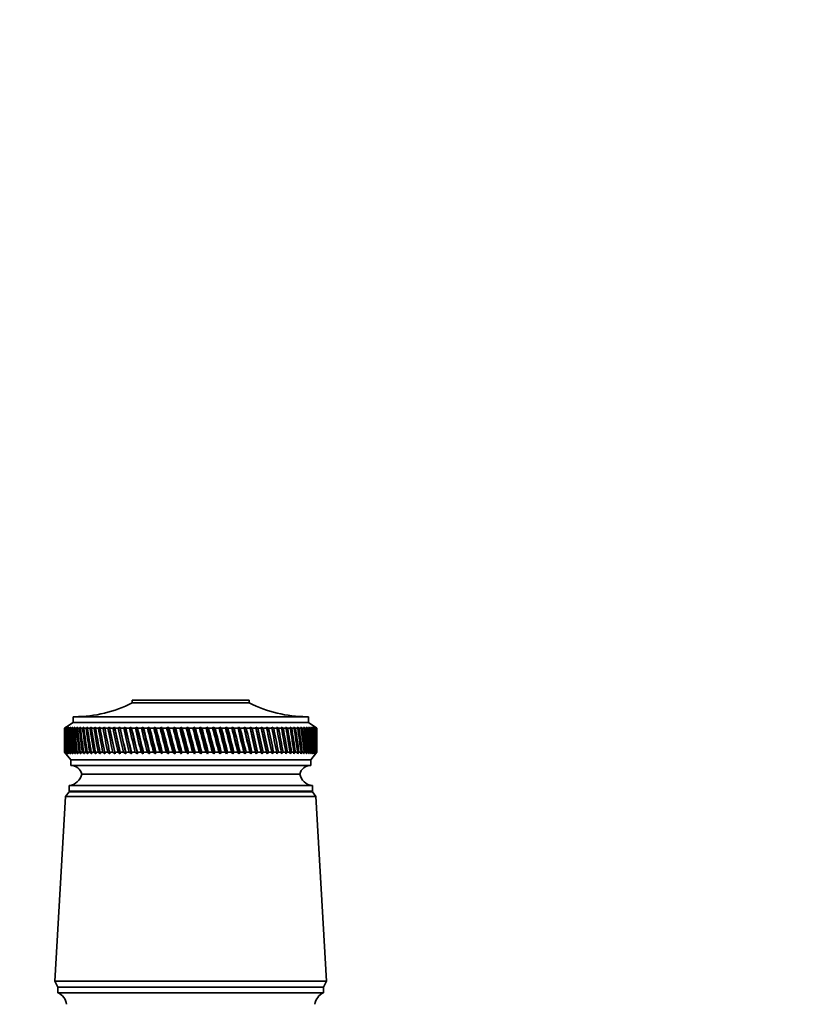
# Model space of a CAD drawing. Units: millimetres. Extents: x 0 to 2435, y 0 to 2780.
# Drawn here: x 873 to 1012, y 2081 to 2252 of the extents above; entities that cross this region are included whole.
import ezdxf
from ezdxf import colors
from ezdxf.entities.mleader import LeaderData, LeaderLine
from ezdxf.math import Vec2, Vec3

# ---------------------------------------------------------------- set-up
doc = ezdxf.new("R2010")
doc.units = ezdxf.units.MM
doc.layers.add('DV1_Défaut', color=7, linetype='Continuous')
doc.layers.add('Défaut', color=7, linetype='Continuous')

# ---------------------------------------------------------------- blocks, each defined once
blk = doc.blocks.new('_DOT')
at = {"color": 0}
blk.add_line((0, 0), (-1, 0), dxfattribs=at)
at = {"color": 0, "const_width": 0.333}
blk.add_lwpolyline([(-0.1665, 0, 1), (0.1665, 0, 1)], format="xyb", close=True, dxfattribs=at)
blk = doc.blocks.new('SE')
at = {"layer": 'DV1_Défaut', "color": 7, "linetype": 'Continuous', "lineweight": 35}
for p, q in [((892.67, 2133.55), (913.07, 2133.55)), ((892.67, 2133.55), (892.67, 2133.05)), ((913.07, 2133.05), (913.07, 2133.55)), ((892.67, 2133.05), (913.07, 2133.05)), ((882.37, 2130.65), (923.37, 2130.65)), ((882.37, 2130.65), (882.37, 2129.65)), ((923.37, 2129.65), (923.37, 2130.65)), ((882.37, 2129.65), (880.87, 2128.65)), ((880.88, 2128.65), (880.87, 2128.65)), ((880.87, 2128.65), (880.87, 2127.36)), ((881.12, 2128.81), (880.88, 2128.65)), ((880.89, 2128.65), (881.12, 2128.81)), ((880.93, 2128.65), (880.89, 2128.65)), ((881.18, 2128.81), (880.93, 2128.65)), ((880.96, 2128.65), (881.18, 2128.81)), ((881.04, 2128.65), (880.96, 2128.65)), ((881.3, 2128.81), (881.04, 2128.65)), ((881.09, 2128.65), (881.3, 2128.81)), ((881.21, 2128.65), (881.09, 2128.65)), ((881.47, 2128.81), (881.21, 2128.65)), ((881.28, 2128.65), (881.47, 2128.81)), ((881.44, 2128.65), (881.28, 2128.65)), ((881.71, 2128.81), (881.44, 2128.65)), ((881.53, 2128.65), (881.71, 2128.81)), ((881.72, 2128.65), (881.53, 2128.65)), ((882, 2128.81), (881.72, 2128.65)), ((881.84, 2128.65), (882, 2128.81)), ((882.07, 2128.65), (881.84, 2128.65)), ((882.35, 2128.81), (882.07, 2128.65)), ((882.21, 2128.65), (882.35, 2128.81)), ((882.47, 2128.65), (882.21, 2128.65)), ((882.37, 2129.65), (923.37, 2129.65)), ((882.76, 2128.81), (882.47, 2128.65)), ((882.64, 2128.65), (882.76, 2128.81)), ((882.93, 2128.65), (882.64, 2128.65)), ((883.22, 2128.81), (882.93, 2128.65)), ((883.11, 2128.65), (883.22, 2128.81)), ((883.45, 2128.65), (883.11, 2128.65)), ((883.73, 2128.81), (883.45, 2128.65)), ((883.65, 2128.65), (883.73, 2128.81)), ((884.01, 2128.65), (883.65, 2128.65)), ((884.3, 2128.81), (884.01, 2128.65)), ((884.23, 2128.65), (884.3, 2128.81)), ((884.63, 2128.65), (884.23, 2128.65)), ((884.92, 2128.81), (884.63, 2128.65)), ((884.87, 2128.65), (884.92, 2128.81)), ((885.3, 2128.65), (884.87, 2128.65)), ((885.59, 2128.81), (885.3, 2128.65)), ((885.56, 2128.65), (885.59, 2128.81)), ((886.02, 2128.65), (885.56, 2128.65)), ((886.3, 2128.81), (886.02, 2128.65)), ((886.29, 2128.65), (886.3, 2128.81)), ((886.78, 2128.65), (886.29, 2128.65)), ((887.06, 2128.81), (886.78, 2128.65)), ((887.07, 2128.65), (887.06, 2128.81)), ((887.59, 2128.65), (887.07, 2128.65)), ((887.87, 2128.81), (887.59, 2128.65)), ((887.89, 2128.65), (887.87, 2128.81)), ((888.44, 2128.65), (887.89, 2128.65)), ((888.71, 2128.81), (888.44, 2128.65)), ((888.76, 2128.65), (888.71, 2128.81)), ((888.71, 2128.81), (889.68, 2124.16)), ((889.33, 2128.65), (888.76, 2128.65)), ((889.6, 2128.81), (889.33, 2128.65)), ((889.66, 2128.65), (889.6, 2128.81)), ((889.6, 2128.81), (890.6, 2124.16)), ((890.25, 2128.65), (889.66, 2128.65)), ((890.52, 2128.81), (890.25, 2128.65)), ((890.6, 2128.65), (890.52, 2128.81)), ((890.52, 2128.81), (891.56, 2124.16)), ((891.21, 2128.65), (890.6, 2128.65)), ((891.47, 2128.81), (891.21, 2128.65)), ((891.57, 2128.65), (891.47, 2128.81)), ((891.47, 2128.81), (892.55, 2124.16)), ((892.21, 2128.65), (891.57, 2128.65)), ((892.46, 2128.81), (892.21, 2128.65)), ((892.58, 2128.65), (892.46, 2128.81)), ((892.46, 2128.81), (893.57, 2124.16)), ((893.23, 2128.65), (892.58, 2128.65)), ((893.47, 2128.81), (893.23, 2128.65)), ((893.61, 2128.65), (893.47, 2128.81)), ((893.47, 2128.81), (894.61, 2124.16)), ((894.28, 2128.65), (893.61, 2128.65)), ((894.51, 2128.81), (894.28, 2128.65)), ((894.66, 2128.65), (894.51, 2128.81)), ((894.51, 2128.81), (895.67, 2124.16)), ((895.35, 2128.65), (894.66, 2128.65)), ((895.58, 2128.81), (895.35, 2128.65)), ((895.74, 2128.65), (895.58, 2128.81)), ((895.58, 2128.81), (896.76, 2124.16)), ((896.44, 2128.65), (895.74, 2128.65)), ((896.66, 2128.81), (896.44, 2128.65)), ((896.84, 2128.65), (896.66, 2128.81)), ((896.66, 2128.81), (897.86, 2124.16)), ((897.55, 2128.65), (896.84, 2128.65)), ((897.76, 2128.81), (897.55, 2128.65)), ((897.96, 2128.65), (897.76, 2128.81)), ((897.76, 2128.81), (898.98, 2124.16)), ((898.67, 2128.65), (897.96, 2128.65)), ((898.87, 2128.81), (898.67, 2128.65)), ((899.09, 2128.65), (898.87, 2128.81)), ((898.87, 2128.81), (900.1, 2124.16)), ((899.81, 2128.65), (899.09, 2128.65)), ((900, 2128.81), (899.81, 2128.65)), ((900.23, 2128.65), (900, 2128.81)), ((900, 2128.81), (901.23, 2124.16)), ((900.95, 2128.65), (900.23, 2128.65)), ((901.13, 2128.81), (900.95, 2128.65)), ((901.37, 2128.65), (901.13, 2128.81)), ((901.13, 2128.81), (902.37, 2124.16)), ((902.1, 2128.65), (901.37, 2128.65)), ((902.27, 2128.81), (902.1, 2128.65)), ((902.52, 2128.65), (902.27, 2128.81)), ((902.27, 2128.81), (903.51, 2124.16)), ((903.26, 2128.65), (902.52, 2128.65)), ((903.41, 2128.81), (903.26, 2128.65)), ((903.68, 2128.65), (903.41, 2128.81)), ((903.41, 2128.81), (904.65, 2124.16)), ((904.41, 2128.65), (903.68, 2128.65)), ((904.54, 2128.81), (904.41, 2128.65)), ((904.83, 2128.65), (904.54, 2128.81)), ((904.54, 2128.81), (905.78, 2124.16)), ((905.55, 2128.65), (904.83, 2128.65)), ((905.68, 2128.81), (905.55, 2128.65)), ((905.97, 2128.65), (905.68, 2128.81)), ((905.68, 2128.81), (906.91, 2124.16)), ((906.69, 2128.65), (905.97, 2128.65)), ((906.8, 2128.81), (906.69, 2128.65)), ((907.11, 2128.65), (906.8, 2128.81)), ((906.8, 2128.81), (908.02, 2124.16)), ((907.82, 2128.65), (907.11, 2128.65)), ((907.92, 2128.81), (907.82, 2128.65)), ((908.23, 2128.65), (907.92, 2128.81)), ((907.92, 2128.81), (909.12, 2124.16)), ((908.94, 2128.65), (908.23, 2128.65)), ((909.02, 2128.81), (908.94, 2128.65)), ((909.34, 2128.65), (909.02, 2128.81)), ((909.02, 2128.81), (910.2, 2124.16)), ((910.03, 2128.65), (909.34, 2128.65)), ((910.1, 2128.81), (910.03, 2128.65)), ((910.43, 2128.65), (910.1, 2128.81)), ((910.1, 2128.81), (911.26, 2124.16)), ((911.11, 2128.65), (910.43, 2128.65)), ((911.17, 2128.81), (911.11, 2128.65)), ((911.5, 2128.65), (911.17, 2128.81)), ((911.17, 2128.81), (912.3, 2124.16)), ((912.17, 2128.65), (911.5, 2128.65)), ((912.21, 2128.81), (912.17, 2128.65)), ((912.55, 2128.65), (912.21, 2128.81)), ((912.21, 2128.81), (913.32, 2124.16)), ((913.2, 2128.65), (912.55, 2128.65)), ((913.22, 2128.81), (913.2, 2128.65)), ((913.57, 2128.65), (913.22, 2128.81)), ((913.22, 2128.81), (914.3, 2124.16)), ((914.2, 2128.65), (913.57, 2128.65)), ((914.21, 2128.81), (914.2, 2128.65)), ((914.56, 2128.65), (914.21, 2128.81)), ((914.21, 2128.81), (915.25, 2124.16)), ((915.17, 2128.65), (914.56, 2128.65)), ((915.52, 2128.65), (915.17, 2128.81)), ((915.17, 2128.81), (915.17, 2128.65)), ((915.17, 2128.81), (916.17, 2124.16)), ((916.11, 2128.65), (915.52, 2128.65)), ((916.45, 2128.65), (916.09, 2128.81)), ((916.09, 2128.81), (916.11, 2128.65)), ((916.09, 2128.81), (917.06, 2124.16)), ((917.01, 2128.65), (916.45, 2128.65)), ((917.33, 2128.65), (916.98, 2128.81)), ((916.98, 2128.81), (917.01, 2128.65)), ((917.88, 2128.65), (917.33, 2128.65)), ((918.18, 2128.65), (917.82, 2128.81)), ((917.82, 2128.81), (917.88, 2128.65)), ((918.7, 2128.65), (918.18, 2128.65)), ((918.99, 2128.65), (918.63, 2128.81)), ((918.63, 2128.81), (918.7, 2128.65)), ((919.48, 2128.65), (918.99, 2128.65)), ((919.75, 2128.65), (919.39, 2128.81)), ((919.39, 2128.81), (919.48, 2128.65)), ((920.21, 2128.65), (919.75, 2128.65)), ((920.46, 2128.65), (920.11, 2128.81)), ((920.11, 2128.81), (920.21, 2128.65)), ((920.89, 2128.65), (920.46, 2128.65)), ((921.13, 2128.65), (920.78, 2128.81)), ((920.78, 2128.81), (920.89, 2128.65)), ((921.53, 2128.65), (921.13, 2128.65)), ((921.75, 2128.65), (921.41, 2128.81)), ((921.41, 2128.81), (921.53, 2128.65)), ((922.11, 2128.65), (921.75, 2128.65)), ((922.31, 2128.65), (921.98, 2128.81)), ((921.98, 2128.81), (922.11, 2128.65)), ((922.65, 2128.65), (922.31, 2128.65)), ((922.83, 2128.65), (922.5, 2128.81)), ((922.5, 2128.81), (922.65, 2128.65)), ((923.12, 2128.65), (922.83, 2128.65)), ((923.28, 2128.65), (922.96, 2128.81)), ((922.96, 2128.81), (923.12, 2128.65)), ((923.55, 2128.65), (923.28, 2128.65)), ((924.87, 2128.65), (923.37, 2129.65)), ((923.69, 2128.65), (923.37, 2128.81)), ((923.37, 2128.81), (923.55, 2128.65)), ((923.91, 2128.65), (923.69, 2128.65)), ((924.03, 2128.65), (923.72, 2128.81)), ((923.72, 2128.81), (923.91, 2128.65)), ((924.32, 2128.65), (924.02, 2128.81)), ((924.02, 2128.81), (924.22, 2128.65)), ((924.22, 2128.65), (924.03, 2128.65)), ((924.54, 2128.65), (924.26, 2128.81)), ((924.26, 2128.81), (924.47, 2128.65)), ((924.47, 2128.65), (924.32, 2128.65)), ((924.71, 2128.65), (924.44, 2128.81)), ((924.44, 2128.81), (924.66, 2128.65)), ((924.66, 2128.65), (924.54, 2128.65)), ((924.82, 2128.65), (924.56, 2128.81)), ((924.56, 2128.81), (924.79, 2128.65)), ((924.87, 2128.65), (924.62, 2128.81)), ((924.62, 2128.81), (924.86, 2128.65)), ((924.79, 2128.65), (924.71, 2128.65)), ((924.86, 2128.65), (924.82, 2128.65)), ((924.87, 2128.65), (924.87, 2128.65)), ((924.87, 2127.36), (924.87, 2128.65)), ((880.87, 2125.74), (880.87, 2124.45)), ((924.87, 2124.45), (924.87, 2125.74)), ((880.87, 2124.45), (880.88, 2124.45)), ((880.87, 2124.45), (881.97, 2123.15)), ((880.88, 2124.45), (881.12, 2124.16)), ((880.92, 2124.45), (880.89, 2124.45)), ((881.12, 2124.16), (880.89, 2124.45)), ((880.92, 2124.45), (881.19, 2124.16)), ((881.03, 2124.45), (880.96, 2124.45)), ((881.19, 2124.16), (880.96, 2124.45)), ((881.03, 2124.45), (881.31, 2124.16)), ((881.2, 2124.45), (881.09, 2124.45)), ((881.31, 2124.16), (881.09, 2124.45)), ((881.2, 2124.45), (881.49, 2124.16)), ((881.43, 2124.45), (881.28, 2124.45)), ((881.49, 2124.16), (881.28, 2124.45)), ((881.43, 2124.45), (881.73, 2124.16)), ((881.71, 2124.45), (881.53, 2124.45)), ((881.73, 2124.16), (881.53, 2124.45)), ((881.71, 2124.45), (882.03, 2124.16)), ((882.06, 2124.45), (881.83, 2124.45)), ((882.03, 2124.16), (881.83, 2124.45)), ((882.06, 2124.45), (882.38, 2124.16)), ((882.46, 2124.45), (882.2, 2124.45)), ((882.38, 2124.16), (882.2, 2124.45)), ((882.46, 2124.45), (882.8, 2124.16)), ((882.92, 2124.45), (882.62, 2124.45)), ((882.8, 2124.16), (882.62, 2124.45)), ((882.92, 2124.45), (883.26, 2124.16)), ((883.43, 2124.45), (883.1, 2124.45)), ((883.26, 2124.16), (883.1, 2124.45)), ((883.43, 2124.45), (883.78, 2124.16)), ((884, 2124.45), (883.63, 2124.45)), ((883.78, 2124.16), (883.63, 2124.45)), ((884, 2124.45), (884.36, 2124.16)), ((884.61, 2124.45), (884.22, 2124.45)), ((884.36, 2124.16), (884.22, 2124.45)), ((884.61, 2124.45), (884.98, 2124.16)), ((885.28, 2124.45), (884.85, 2124.45)), ((884.98, 2124.16), (884.85, 2124.45)), ((885.28, 2124.45), (885.65, 2124.16)), ((886, 2124.45), (885.54, 2124.45)), ((885.65, 2124.16), (885.54, 2124.45)), ((886, 2124.45), (886.37, 2124.16)), ((886.76, 2124.45), (886.27, 2124.45)), ((886.37, 2124.16), (886.27, 2124.45)), ((886.76, 2124.45), (887.14, 2124.16)), ((887.56, 2124.45), (887.05, 2124.45)), ((887.14, 2124.16), (887.05, 2124.45)), ((887.56, 2124.45), (887.94, 2124.16)), ((888.41, 2124.45), (887.87, 2124.45)), ((887.94, 2124.16), (887.87, 2124.45)), ((888.41, 2124.45), (888.79, 2124.16)), ((889.3, 2124.45), (888.73, 2124.45)), ((888.79, 2124.16), (888.73, 2124.45)), ((889.3, 2124.45), (889.68, 2124.16)), ((890.22, 2124.45), (889.63, 2124.45)), ((889.68, 2124.16), (889.63, 2124.45)), ((890.22, 2124.45), (890.6, 2124.16)), ((891.18, 2124.45), (890.57, 2124.45)), ((890.6, 2124.16), (890.57, 2124.45)), ((891.18, 2124.45), (891.56, 2124.16)), ((892.18, 2124.45), (891.54, 2124.45)), ((891.56, 2124.16), (891.54, 2124.45)), ((892.18, 2124.45), (892.55, 2124.16)), ((893.2, 2124.45), (892.54, 2124.45)), ((892.55, 2124.16), (892.54, 2124.45)), ((893.2, 2124.45), (893.57, 2124.16)), ((893.57, 2124.16), (893.58, 2124.45)), ((894.24, 2124.45), (893.58, 2124.45)), ((894.24, 2124.45), (894.61, 2124.16)), ((894.61, 2124.16), (894.63, 2124.45)), ((895.31, 2124.45), (894.63, 2124.45)), ((895.31, 2124.45), (895.67, 2124.16)), ((895.67, 2124.16), (895.71, 2124.45)), ((896.41, 2124.45), (895.71, 2124.45)), ((896.41, 2124.45), (896.76, 2124.16)), ((896.76, 2124.16), (896.81, 2124.45)), ((897.52, 2124.45), (896.81, 2124.45)), ((897.52, 2124.45), (897.86, 2124.16)), ((897.86, 2124.16), (897.92, 2124.45)), ((898.64, 2124.45), (897.92, 2124.45)), ((898.64, 2124.45), (898.98, 2124.16)), ((898.98, 2124.16), (899.05, 2124.45)), ((899.77, 2124.45), (899.05, 2124.45)), ((899.77, 2124.45), (900.1, 2124.16)), ((900.1, 2124.16), (900.19, 2124.45)), ((900.92, 2124.45), (900.19, 2124.45)), ((900.92, 2124.45), (901.23, 2124.16)), ((901.23, 2124.16), (901.34, 2124.45)), ((902.07, 2124.45), (901.34, 2124.45)), ((902.07, 2124.45), (902.37, 2124.16)), ((902.37, 2124.16), (902.49, 2124.45)), ((903.22, 2124.45), (902.49, 2124.45)), ((903.22, 2124.45), (903.51, 2124.16)), ((903.51, 2124.16), (903.64, 2124.45)), ((904.37, 2124.45), (903.64, 2124.45)), ((904.37, 2124.45), (904.65, 2124.16)), ((904.65, 2124.16), (904.79, 2124.45)), ((905.52, 2124.45), (904.79, 2124.45)), ((905.52, 2124.45), (905.78, 2124.16)), ((905.78, 2124.16), (905.93, 2124.45)), ((906.66, 2124.45), (905.93, 2124.45)), ((906.66, 2124.45), (906.91, 2124.16)), ((906.91, 2124.16), (907.07, 2124.45)), ((907.79, 2124.45), (907.07, 2124.45)), ((907.79, 2124.45), (908.02, 2124.16)), ((908.02, 2124.16), (908.2, 2124.45)), ((908.9, 2124.45), (908.2, 2124.45)), ((908.9, 2124.45), (909.12, 2124.16)), ((909.12, 2124.16), (909.3, 2124.45)), ((910, 2124.45), (909.3, 2124.45)), ((910, 2124.45), (910.2, 2124.16)), ((910.2, 2124.16), (910.4, 2124.45)), ((911.08, 2124.45), (910.4, 2124.45)), ((911.08, 2124.45), (911.26, 2124.16)), ((911.26, 2124.16), (911.47, 2124.45)), ((912.14, 2124.45), (911.47, 2124.45)), ((912.14, 2124.45), (912.3, 2124.16)), ((912.3, 2124.16), (912.52, 2124.45)), ((913.17, 2124.45), (912.52, 2124.45)), ((913.17, 2124.45), (913.32, 2124.16)), ((913.32, 2124.16), (913.54, 2124.45)), ((914.17, 2124.45), (913.54, 2124.45)), ((914.17, 2124.45), (914.3, 2124.16)), ((914.3, 2124.16), (914.53, 2124.45)), ((915.14, 2124.45), (914.53, 2124.45)), ((915.14, 2124.45), (915.25, 2124.16)), ((915.25, 2124.16), (915.49, 2124.45)), ((916.08, 2124.45), (915.49, 2124.45)), ((916.08, 2124.45), (916.17, 2124.16)), ((916.17, 2124.16), (916.42, 2124.45)), ((916.99, 2124.45), (916.42, 2124.45)), ((916.99, 2124.45), (917.06, 2124.16)), ((917.06, 2124.16), (917.31, 2124.45)), ((917.85, 2124.45), (917.31, 2124.45)), ((917.85, 2124.45), (917.9, 2124.16)), ((917.9, 2124.16), (918.16, 2124.45)), ((918.67, 2124.45), (918.16, 2124.45)), ((918.67, 2124.45), (918.7, 2124.16)), ((918.7, 2124.16), (918.96, 2124.45)), ((919.45, 2124.45), (918.96, 2124.45)), ((919.45, 2124.45), (919.46, 2124.16)), ((919.46, 2124.16), (919.73, 2124.45)), ((920.19, 2124.45), (919.73, 2124.45)), ((920.19, 2124.45), (920.18, 2124.16)), ((920.18, 2124.16), (920.44, 2124.45)), ((920.87, 2124.45), (920.44, 2124.45)), ((920.87, 2124.45), (920.84, 2124.16)), ((920.84, 2124.16), (921.11, 2124.45)), ((921.51, 2124.45), (921.11, 2124.45)), ((921.51, 2124.45), (921.46, 2124.16)), ((921.46, 2124.16), (921.73, 2124.45)), ((922.1, 2124.45), (921.73, 2124.45)), ((922.1, 2124.45), (922.03, 2124.16)), ((922.03, 2124.16), (922.3, 2124.45)), ((922.63, 2124.45), (922.3, 2124.45)), ((922.63, 2124.45), (922.54, 2124.16)), ((922.54, 2124.16), (922.81, 2124.45)), ((923.11, 2124.45), (922.81, 2124.45)), ((923.11, 2124.45), (923, 2124.16)), ((923, 2124.16), (923.27, 2124.45)), ((923.53, 2124.45), (923.27, 2124.45)), ((923.53, 2124.45), (923.41, 2124.16)), ((923.41, 2124.16), (923.67, 2124.45)), ((923.9, 2124.45), (923.67, 2124.45)), ((923.9, 2124.45), (923.76, 2124.16)), ((923.76, 2124.16), (924.02, 2124.45)), ((923.77, 2123.15), (924.87, 2124.45)), ((924.21, 2124.45), (924.02, 2124.45)), ((924.21, 2124.45), (924.05, 2124.16)), ((924.05, 2124.16), (924.31, 2124.45)), ((924.46, 2124.45), (924.28, 2124.16)), ((924.28, 2124.16), (924.54, 2124.45)), ((924.46, 2124.45), (924.31, 2124.45)), ((924.65, 2124.45), (924.45, 2124.16)), ((924.45, 2124.16), (924.71, 2124.45)), ((924.65, 2124.45), (924.54, 2124.45)), ((924.79, 2124.45), (924.57, 2124.16)), ((924.57, 2124.16), (924.82, 2124.45)), ((924.86, 2124.45), (924.63, 2124.16)), ((924.63, 2124.16), (924.87, 2124.45)), ((924.79, 2124.45), (924.71, 2124.45)), ((924.86, 2124.45), (924.82, 2124.45)), ((924.87, 2124.45), (924.87, 2124.45)), ((881.97, 2123.15), (923.77, 2123.15)), ((881.97, 2123.15), (881.97, 2122.15)), ((881.97, 2122.15), (923.77, 2122.15)), ((923.77, 2122.15), (923.77, 2123.15)), ((883.87, 2120.65), (921.87, 2120.65)), ((883.87, 2120.65), (921.87, 2120.65)), ((881.67, 2118.65), (924.07, 2118.65)), ((881.67, 2118.65), (881.67, 2117.65)), ((924.07, 2117.65), (924.07, 2118.65)), ((881.07, 2116.75), (879.22, 2084.55)), ((881.67, 2117.55), (881.07, 2116.75)), ((881.07, 2116.75), (924.67, 2116.75)), ((881.67, 2117.65), (924.07, 2117.65)), ((881.67, 2117.55), (924.07, 2117.55)), ((924.67, 2116.75), (924.07, 2117.55)), ((926.52, 2084.55), (924.67, 2116.75)), ((879.22, 2084.55), (926.52, 2084.55)), ((879.22, 2084.55), (879.72, 2083.55)), ((926.02, 2083.55), (926.52, 2084.55)), ((879.72, 2083.55), (926.02, 2083.55)), ((879.72, 2083.55), (926.02, 2083.55)), ((879.72, 2083.55), (879.72, 2082.55)), ((879.72, 2082.55), (926.02, 2082.55)), ((926.02, 2082.55), (926.02, 2083.55))]:
    blk.add_line(p, q, dxfattribs=at)
for centre, radius, start, end in [((882.68, 2152.65), 22, 270, 297.0123), ((923.06, 2152.65), 22, 242.9877, 270), ((881.94, 2120.15), 2, 14.4676, 88.9521), ((923.81, 2120.15), 2, 91.0479, 165.5324), ((881.42, 2121.14), 2.5, 275.7865, 348.7609), ((924.32, 2121.14), 2.5, 191.2391, 264.2135), ((884.12, 2117.65), 0.75, 180, 187.6623), ((921.62, 2117.65), 0.75, 352.3377, 0), ((878.81, 2080.3), 2.43, 5.9123, 67.8275), ((926.94, 2080.3), 2.43, 112.1725, 174.0877)]:
    blk.add_arc(centre, radius, start, end, dxfattribs=at)
for centre, major_axis, ratio, start_param, end_param in [((902.87, 2197.06), (-13.88, -108.74), 0.156948, -0.870435, -0.819695), ((902.87, 2056.03), (-15.6, 108.74), 0.142682, 0.819266, 0.870007), ((902.87, 2197.06), (-12.96, -108.74), 0.163479, -0.870988, -0.820247), ((902.87, 2056.03), (-16.39, 108.74), 0.134997, 0.81939, 0.87013), ((902.87, 2197.06), (-12, -108.74), 0.169576, -0.871762, -0.821021), ((902.87, 2056.03), (-17.13, 108.74), 0.126978, 0.819733, 0.870473), ((902.87, 2197.06), (-11, -108.74), 0.175216, -0.872751, -0.822011), ((902.87, 2056.03), (-17.82, 108.74), 0.11865, 0.820289, 0.87103), ((902.87, 2197.06), (-9.96, -108.74), 0.180376, -0.873947, -0.823207), ((902.87, 2056.03), (-18.46, 108.74), 0.110039, 0.821051, 0.871792), ((902.87, 2197.06), (-8.89, -108.75), 0.185033, -0.875338, -0.824598), ((902.87, 2056.03), (-19.05, 108.74), 0.101168, 0.822008, 0.872748), ((902.87, 2197.06), (-7.8, -108.75), 0.189169, -0.876909, -0.826169), ((902.87, 2056.03), (-19.59, 108.74), 0.092064, 0.823147, 0.873888), ((902.87, 2197.06), (-6.67, -108.75), 0.192765, -0.878643, -0.827902), ((902.87, 2056.03), (-20.08, 108.75), 0.082749, 0.824456, 0.875197), ((902.87, 2197.06), (-5.53, -108.75), 0.195804, -0.88052, -0.82978), ((902.87, 2056.03), (-20.51, 108.75), 0.073249, 0.825919, 0.87666), ((902.87, 2197.06), (-4.36, -108.76), 0.198273, -0.882519, -0.831778), ((902.87, 2056.03), (-20.89, 108.75), 0.063585, 0.82752, 0.878261), ((902.87, 2197.06), (-3.18, -108.76), 0.200159, -0.884615, -0.833875), ((902.87, 2056.03), (-21.21, 108.75), 0.053782, 0.829243, 0.879984), ((902.87, 2197.06), (-1.99, -108.76), 0.201454, -0.886784, -0.836043), ((902.87, 2056.03), (-21.48, 108.75), 0.043862, 0.831069, 0.88181), ((902.87, 2197.06), (-0.79, -108.76), 0.202151, -0.888998, -0.838257), ((902.87, 2056.03), (-21.69, 108.76), 0.033848, 0.832981, 0.883721), ((902.87, 2197.06), (0.41, -108.76), 0.202248, -0.89123, -0.84049), ((902.87, 2056.03), (-21.85, 108.76), 0.023761, 0.834958, 0.885698), ((902.87, 2197.06), (1.61, -108.76), 0.201743, -0.893453, -0.842713), ((902.87, 2056.03), (-21.95, 108.76), 0.013623, 0.836982, 0.887722), ((902.87, 2197.06), (2.8, -108.76), 0.200639, -0.895639, -0.844899), ((902.87, 2056.03), (-22, 108.76), 0.003457, 0.839032, 0.889772), ((902.87, 2197.06), (3.99, -108.76), 0.198941, -0.897762, -0.847021), ((902.87, 2056.03), (-21.99, 108.76), 0.006717, -0.89183, -0.841089), ((902.87, 2197.06), (5.16, -108.75), 0.196658, -0.899794, -0.849054), ((902.87, 2056.03), (-21.92, 108.76), 0.016877, -0.893874, -0.843133), ((902.87, 2197.06), (6.31, -108.75), 0.1938, -0.901713, -0.850972), ((902.87, 2056.03), (-21.8, 108.76), 0.027001, -0.895885, -0.845144), ((902.87, 2197.06), (7.44, -108.75), 0.190381, -0.903495, -0.852755), ((902.87, 2056.03), (-21.63, 108.76), 0.037067, -0.897843, -0.847102), ((902.87, 2197.06), (8.55, -108.75), 0.186417, -0.90512, -0.85438), ((902.87, 2056.03), (-21.4, 108.75), 0.047054, -0.899729, -0.848988), ((902.87, 2197.06), (9.62, -108.74), 0.181924, -0.906571, -0.85583), ((902.87, 2056.03), (-21.11, 108.75), 0.056939, -0.901524, -0.850783), ((902.87, 2197.06), (10.67, -108.74), 0.176923, -0.907831, -0.85709), ((902.87, 2056.03), (-20.77, 108.75), 0.066699, -0.90321, -0.852469), ((902.87, 2197.06), (11.68, -108.74), 0.171435, -0.908887, -0.858147), ((902.87, 2056.03), (-20.37, 108.75), 0.076313, -0.904768, -0.854028), ((902.87, 2197.06), (12.66, -108.74), 0.165482, -0.909731, -0.858991), ((902.87, 2056.03), (-19.93, 108.75), 0.085757, -0.906184, -0.855443), ((902.87, 2197.06), (13.59, -108.74), 0.159087, -0.910355, -0.859615), ((902.87, 2056.03), (-19.42, 108.74), 0.095007, -0.90744, -0.856699), ((902.87, 2197.06), (14.49, -108.74), 0.152275, -0.910755, -0.860014), ((902.87, 2056.03), (-18.87, 108.74), 0.104039, -0.908522, -0.857781), ((902.87, 2197.06), (15.34, -108.74), 0.14507, -0.910928, -0.860188), ((902.87, 2056.03), (-18.26, 108.74), 0.112829, -0.909417, -0.858677), ((902.87, 2197.06), (16.14, -108.74), 0.137498, -0.910877, -0.860136), ((902.87, 2056.03), (-17.6, 108.74), 0.121352, -0.910114, -0.859374), ((902.87, 2197.06), (16.9, -108.74), 0.129584, -0.910604, -0.859863), ((902.87, 2056.03), (-16.9, 108.74), 0.129584, -0.910604, -0.859863), ((902.87, 2197.06), (17.6, -108.74), 0.121352, -0.910114, -0.859374), ((902.87, 2056.03), (-16.14, 108.74), 0.137498, -0.910877, -0.860136), ((902.87, 2197.06), (18.26, -108.74), 0.112829, -0.909417, -0.858677), ((902.87, 2056.03), (-15.34, 108.74), 0.14507, -0.910928, -0.860188), ((902.87, 2197.06), (18.87, -108.74), 0.104039, -0.908522, -0.857781), ((902.87, 2056.03), (-14.49, 108.74), 0.152275, -0.910755, -0.860014), ((902.87, 2197.06), (19.42, -108.74), 0.095007, -0.90744, -0.856699), ((902.87, 2056.03), (-13.59, 108.74), 0.159087, -0.910355, -0.859615), ((902.87, 2197.06), (19.93, -108.75), 0.085757, -0.906184, -0.855443), ((902.87, 2056.03), (-12.66, 108.74), 0.165482, -0.909731, -0.858991), ((902.87, 2197.06), (20.37, -108.75), 0.076313, -0.904768, -0.854028), ((902.87, 2056.03), (-11.68, 108.74), 0.171435, -0.908887, -0.858147), ((902.87, 2197.06), (20.77, -108.75), 0.066699, -0.90321, -0.852469), ((902.87, 2056.03), (-10.67, 108.74), 0.176923, -0.907831, -0.85709), ((902.87, 2197.06), (21.11, -108.75), 0.056939, -0.901524, -0.850783), ((902.87, 2056.03), (-9.62, 108.74), 0.181924, -0.906571, -0.85583), ((902.87, 2197.06), (21.4, -108.75), 0.047054, -0.899729, -0.848988), ((902.87, 2056.03), (-8.55, 108.75), 0.186417, -0.90512, -0.85438), ((902.87, 2197.06), (21.63, -108.76), 0.037067, -0.897843, -0.847102), ((902.87, 2056.03), (-7.44, 108.75), 0.190381, -0.903495, -0.852755), ((902.87, 2197.06), (21.8, -108.76), 0.027001, -0.895885, -0.845144), ((902.87, 2056.03), (-6.31, 108.75), 0.1938, -0.901713, -0.850972), ((902.87, 2197.06), (21.92, -108.76), 0.016877, -0.893874, -0.843133), ((902.87, 2056.03), (-5.16, 108.75), 0.196658, -0.899794, -0.849054), ((902.87, 2197.06), (21.99, -108.76), 0.006717, -0.89183, -0.841089), ((902.87, 2056.03), (-3.99, 108.76), 0.198941, -0.897762, -0.847021), ((902.87, 2197.06), (22, -108.76), 0.003457, 0.839032, 0.889772), ((902.87, 2056.03), (-2.8, 108.76), 0.200639, -0.895639, -0.844899), ((902.87, 2197.06), (21.95, -108.76), 0.013623, 0.836982, 0.887722), ((902.87, 2056.03), (-1.61, 108.76), 0.201743, -0.893453, -0.842713), ((902.87, 2197.06), (21.85, -108.76), 0.023761, 0.834958, 0.885698), ((902.87, 2056.03), (-0.41, 108.76), 0.202248, -0.89123, -0.84049), ((902.87, 2197.06), (21.69, -108.76), 0.033848, 0.832981, 0.883721), ((902.87, 2056.03), (0.79, 108.76), 0.202151, -0.888998, -0.838257), ((902.87, 2197.06), (21.48, -108.75), 0.043862, 0.831069, 0.88181), ((902.87, 2056.03), (1.99, 108.76), 0.201454, -0.886784, -0.836043), ((902.87, 2197.06), (21.21, -108.75), 0.053782, 0.829243, 0.879984), ((902.87, 2056.03), (3.18, 108.76), 0.200159, -0.884615, -0.833875), ((902.87, 2197.06), (20.89, -108.75), 0.063585, 0.82752, 0.878261), ((902.87, 2056.03), (4.36, 108.76), 0.198273, -0.882519, -0.831778), ((902.87, 2197.06), (20.51, -108.75), 0.073249, 0.825919, 0.87666), ((902.87, 2056.03), (5.53, 108.75), 0.195804, -0.88052, -0.82978), ((902.87, 2197.06), (20.08, -108.75), 0.082749, 0.824456, 0.875197), ((902.87, 2056.03), (6.67, 108.75), 0.192765, -0.878643, -0.827902), ((902.87, 2197.06), (19.59, -108.74), 0.092064, 0.823147, 0.873888), ((902.87, 2056.03), (7.8, 108.75), 0.189169, -0.876909, -0.826169), ((902.87, 2197.06), (19.05, -108.74), 0.101168, 0.822008, 0.872748), ((902.87, 2056.03), (8.89, 108.75), 0.185033, -0.875338, -0.824598), ((902.87, 2197.06), (18.46, -108.74), 0.110039, 0.821051, 0.871792), ((902.87, 2056.03), (9.96, 108.74), 0.180376, -0.873947, -0.823207), ((902.87, 2197.06), (17.82, -108.74), 0.11865, 0.820289, 0.87103), ((902.87, 2056.03), (11, 108.74), 0.175216, -0.872751, -0.822011), ((902.87, 2197.06), (17.13, -108.74), 0.126978, 0.819733, 0.870473), ((902.87, 2056.03), (12, 108.74), 0.169576, -0.871762, -0.821021), ((902.87, 2197.06), (16.39, -108.74), 0.134997, 0.81939, 0.87013), ((902.87, 2056.03), (12.96, 108.74), 0.163479, -0.870988, -0.820247), ((902.87, 2197.06), (15.6, -108.74), 0.142682, 0.819266, 0.870007), ((902.87, 2056.03), (13.88, 108.74), 0.156948, -0.870435, -0.819695), ((902.87, 2197.06), (14.76, -108.74), 0.150007, 0.835182, 0.870108), ((902.87, 2056.03), (14.76, 108.74), 0.150007, -0.845012, -0.819368), ((902.87, 2056.03), (-14.76, 108.74), 0.150007, 0.835182, 0.870108), ((902.87, 2197.06), (-14.76, -108.74), 0.150007, -0.845012, -0.819368)]:
    blk.add_ellipse(centre, major_axis=major_axis, ratio=ratio, start_param=start_param, end_param=end_param, dxfattribs=at)

msp = doc.modelspace()

# ---------------------------------------------------------------- block references
at = {"layer": 'Défaut'}
msp.add_blockref('SE', (0, 0), dxfattribs=at)

# ---------------------------------------------------------------- leaders
at = {"layer": 'Défaut', "color": 7, "linetype": 'Continuous', "lineweight": 18}
ml = msp.add_multileader_mtext('Standard', dxfattribs=at)
ml.set_content('{\\pxsm0.9;\\fSolid Edge ISO|b1||i0||c0|p34;\\W1.;02/04/2021\\P}', color=256)
ml.set_leader_properties()
ml.set_arrow_properties(name='DOT')
ml.build(insert=Vec2(0, 0))
ml.multileader.update_dxf_attribs({"leader_type": 0, "dogleg_length": 0, "arrow_head_size": 12})
ctx = ml.context
ctx.base_point, ctx.char_height, ctx.arrow_head_size, ctx.landing_gap_size = Vec3(2347.06, 2773.27), 12, 12, 4.2
notes = []
notes.append((ctx, [(0, (0, 0, 0), (0, 0), (1, 0), 1, [])]))
ctx.mtext.insert = Vec3(2349.06, 2779.39)
for ctx, leaders in notes:
    for number, flags, end, landing, length, lines in leaders:
        leader = LeaderData()
        leader.index, (leader.has_last_leader_line, leader.has_dogleg_vector, leader.attachment_direction) = number, flags
        leader.last_leader_point, leader.dogleg_vector, leader.dogleg_length = Vec3(end), Vec3(landing), length
        for number, points, colour, breaks in lines:
            line = LeaderLine()
            line.index, line.vertices, line.color, line.breaks = number, Vec3.list(points), colors.encode_raw_color(colour), breaks
            leader.lines.append(line)
        ctx.leaders.append(leader)

doc.saveas('drawing.dxf')
